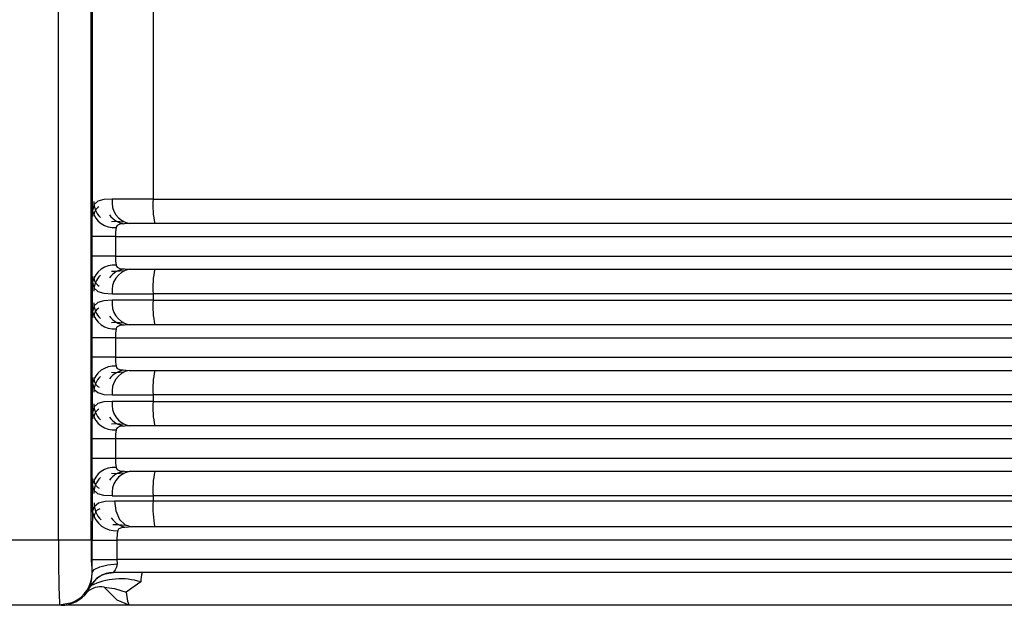
# Model space of a CAD drawing. Units: millimetres. Extents: x -2313 to 292, y -888 to 850.
# Drawn here: x -1505 to -1475, y 119 to 137 of the extents above; entities that cross this region are included whole.
import ezdxf

# ---------------------------------------------------------------- set-up
doc = ezdxf.new("R2010")
doc.units = ezdxf.units.MM

msp = doc.modelspace()

# ---------------------------------------------------------------- linework, layer by layer
for p, q in [((-1503.782, 121.3264), (-1503.782, 196.5564)), ((-1502.7854, 121.3264), (-1502.7854, 196.5564)), ((-1502.7425, 131.4182), (-1502.7425, 196.5564)), ((-1500.8864, 137.6996), (-1500.8864, 131.7764)), ((-1500.8864, 131.7764), (-1502.1387, 131.7764)), ((-1500.8864, 131.7764), (-1473.6313, 131.7764)), ((-1446.9185, 131.0264), (-1501.6155, 131.0264)), ((-1502.7526, 130.0264), (-1502.7526, 130.6265)), ((-1502.0405, 130.6264), (-1502.7526, 130.6264)), ((-1502.0405, 130.6264), (-1502.0405, 130.0264)), ((-1502.0405, 130.6264), (-1446.5165, 130.6264)), ((-1502.0405, 130.0264), (-1502.7526, 130.0264)), ((-1502.0405, 130.0264), (-1446.5165, 130.0264)), ((-1501.6155, 129.6264), (-1446.9185, 129.6264)), ((-1502.7425, 128.3182), (-1502.7425, 129.2347)), ((-1502.1387, 128.8764), (-1500.8864, 128.8764)), ((-1500.8864, 128.6764), (-1502.1387, 128.6764)), ((-1500.8864, 128.8764), (-1500.8864, 128.6764)), ((-1473.225, 128.8764), (-1500.8864, 128.8764)), ((-1500.8864, 128.6764), (-1473.225, 128.6764)), ((-1446.9185, 127.9264), (-1501.6155, 127.9264)), ((-1502.7526, 126.9264), (-1502.7526, 127.5265)), ((-1502.0405, 127.5264), (-1502.7526, 127.5264)), ((-1502.0405, 127.5264), (-1502.0405, 126.9264)), ((-1502.0405, 127.5264), (-1446.5165, 127.5264)), ((-1502.0405, 126.9264), (-1502.7526, 126.9264)), ((-1502.0405, 126.9264), (-1446.5165, 126.9264)), ((-1501.6155, 126.5264), (-1446.9185, 126.5264)), ((-1502.7425, 125.2182), (-1502.7425, 126.1347)), ((-1502.1387, 125.7764), (-1500.8864, 125.7764)), ((-1500.8864, 125.7764), (-1500.8864, 125.5764)), ((-1473.225, 125.7764), (-1500.8864, 125.7764)), ((-1500.8864, 125.5764), (-1502.1387, 125.5764)), ((-1500.8864, 125.5764), (-1473.225, 125.5764)), ((-1446.9185, 124.8264), (-1501.6155, 124.8264)), ((-1502.7526, 123.8264), (-1502.7526, 124.4265)), ((-1502.0405, 124.4264), (-1502.7526, 124.4264)), ((-1502.0405, 124.4264), (-1502.0405, 123.8264)), ((-1446.5165, 124.4264), (-1502.0405, 124.4264)), ((-1502.0405, 123.8264), (-1502.7526, 123.8264)), ((-1446.5165, 123.8264), (-1502.0405, 123.8264)), ((-1446.9185, 123.4264), (-1501.6155, 123.4264)), ((-1502.7425, 122.1852), (-1502.7425, 123.0347)), ((-1502.1387, 122.6764), (-1500.8864, 122.6764)), ((-1500.8864, 122.6764), (-1500.8864, 122.5264)), ((-1473.225, 122.6764), (-1500.8864, 122.6764)), ((-1502.0661, 122.5264), (-1500.8864, 122.5264)), ((-1500.8864, 122.5264), (-1473.225, 122.5264)), ((-1446.9207, 121.7264), (-1501.537, 121.7264)), ((-1503.782, 121.3264), (-1505.7855, 121.3264)), ((-1502.7854, 121.3264), (-1503.782, 121.3264)), ((-1502.7541, 120.7264), (-1502.7541, 121.3265)), ((-1502.7541, 121.3264), (-1501.9951, 121.3264)), ((-1501.9951, 121.3264), (-1501.9951, 120.7264)), ((-1446.5185, 121.3264), (-1501.9951, 121.3264)), ((-1502.7519, 120.3264), (-1502.7541, 120.7264)), ((-1502.7541, 120.7264), (-1501.9951, 120.7264)), ((-1501.9951, 120.7264), (-1501.9906, 120.5931)), ((-1446.5185, 120.7264), (-1501.9951, 120.7264)), ((-1502.7647, 120.1425), (-1502.7519, 120.3264)), ((-1502.7533, 120.3264), (-1502.7519, 120.3264)), ((-1502.3174, 120.2963), (-1502.1038, 120.3265)), ((-1502.1085, 120.328), (-1502.1008, 120.3264)), ((-1446.9125, 120.3264), (-1502.1008, 120.3264)), ((-1502.7945, 119.9197), (-1502.8223, 119.8847)), ((-1501.2593, 120.0407), (-1501.7107, 119.7333)), ((-1502.9055, 119.7296), (-1502.8223, 119.8847)), ((-1503.7528, 119.3264), (-1505.8262, 119.3264)), ((-1503.7074, 119.3264), (-1503.7528, 119.3264)), ((-1501.6176, 119.3264), (-1503.5485, 119.3264)), ((-1487.8611, 119.3264), (-1501.6176, 119.3264)), ((-1474.7757, 119.3264), (-1487.8611, 119.3264)), ((-1473.6036, 119.3264), (-1474.7757, 119.3264))]:
    msp.add_line(p, q)
at = {"flags": 128}
for points in [[(-1502.1387, 131.7764), (-1502.3949, 131.762), (-1502.5844, 131.7078), (-1502.6997, 131.5981), (-1502.7425, 131.4182)], [(-1502.7526, 130.6265), (-1502.75, 131.0528), (-1502.7425, 131.4182)], [(-1502.1632, 131.0908), (-1502.009, 131.0993), (-1501.8076, 131.0788)], [(-1502.0203, 130.9019), (-1502.0353, 130.7716), (-1502.0405, 130.6264)], [(-1501.6155, 131.0264), (-1501.9065, 131.0026), (-1501.9855, 130.9644), (-1502.0084, 130.9364), (-1502.0203, 130.9019)], [(-1502.7425, 129.2347), (-1502.75, 129.6), (-1502.7526, 130.0264)], [(-1502.0405, 130.0264), (-1502.0353, 129.8813), (-1502.0203, 129.751)], [(-1501.8033, 129.5742), (-1502.007, 129.553), (-1502.163, 129.561)], [(-1502.0203, 129.751), (-1502.0084, 129.7165), (-1501.9856, 129.6885), (-1501.9067, 129.6503), (-1501.6155, 129.6264)], [(-1502.7425, 129.2347), (-1502.6997, 129.0547), (-1502.5844, 128.945), (-1502.3949, 128.8909), (-1502.1387, 128.8764)], [(-1502.1387, 128.6764), (-1502.3949, 128.662), (-1502.5844, 128.6078), (-1502.6997, 128.4981), (-1502.7425, 128.3182)], [(-1502.7526, 127.5265), (-1502.75, 127.9528), (-1502.7425, 128.3182)], [(-1502.1632, 127.9907), (-1502.009, 127.9993), (-1501.8076, 127.9788)], [(-1502.0203, 127.8018), (-1502.0353, 127.6716), (-1502.0405, 127.5264)], [(-1501.6155, 127.9264), (-1501.9065, 127.9026), (-1501.9855, 127.8644), (-1502.0084, 127.8364), (-1502.0203, 127.8018)], [(-1502.7425, 126.1347), (-1502.75, 126.5), (-1502.7526, 126.9264)], [(-1502.0405, 126.9264), (-1502.0353, 126.7813), (-1502.0203, 126.651)], [(-1502.0203, 126.651), (-1502.0084, 126.6165), (-1501.9856, 126.5885), (-1501.9067, 126.5503), (-1501.6155, 126.5264)], [(-1501.8033, 126.4742), (-1502.007, 126.453), (-1502.163, 126.461)], [(-1502.7425, 126.1347), (-1502.6997, 125.9547), (-1502.5844, 125.845), (-1502.3949, 125.7909), (-1502.1387, 125.7764)], [(-1502.1387, 125.5764), (-1502.3949, 125.562), (-1502.5844, 125.5078), (-1502.6997, 125.3981), (-1502.7425, 125.2182)], [(-1502.7526, 124.4265), (-1502.75, 124.8528), (-1502.7425, 125.2182)], [(-1502.1632, 124.8908), (-1502.009, 124.8993), (-1501.8076, 124.8788)], [(-1501.6155, 124.8264), (-1501.9065, 124.8026), (-1501.9855, 124.7644), (-1502.0084, 124.7364), (-1502.0203, 124.7019)], [(-1502.0203, 124.7019), (-1502.0353, 124.5716), (-1502.0405, 124.4264)], [(-1502.7425, 123.0347), (-1502.75, 123.4), (-1502.7526, 123.8264)], [(-1502.0405, 123.8264), (-1502.0353, 123.6813), (-1502.0203, 123.551)], [(-1502.0203, 123.551), (-1502.0084, 123.5165), (-1501.9856, 123.4885), (-1501.9067, 123.4503), (-1501.6155, 123.4264)], [(-1501.8033, 123.3742), (-1502.007, 123.353), (-1502.163, 123.361)], [(-1502.1387, 122.6764), (-1502.3949, 122.6909), (-1502.5844, 122.745), (-1502.6997, 122.8547), (-1502.7425, 123.0347)], [(-1502.7425, 122.1852), (-1502.6936, 122.3589), (-1502.563, 122.4631), (-1502.3506, 122.5134), (-1502.0661, 122.5264)], [(-1502.0661, 122.5264), (-1502.0258, 122.2203), (-1501.9111, 121.9608), (-1501.7395, 121.7873), (-1501.537, 121.7264)], [(-1502.1178, 121.8011), (-1501.9469, 121.8051), (-1501.7264, 121.7821)], [(-1501.537, 121.7264), (-1501.8491, 121.7053), (-1501.934, 121.6706), (-1501.9586, 121.6448), (-1501.9715, 121.6127)], [(-1502.7519, 120.3264), (-1502.6922, 120.4206), (-1502.523, 120.508), (-1502.2695, 120.5687), (-1501.9906, 120.5931)], [(-1501.9906, 120.5931), (-1501.9931, 120.5415), (-1502.0065, 120.4902), (-1502.0496, 120.4107), (-1502.0928, 120.3553), (-1502.1061, 120.3371), (-1502.1085, 120.328)], [(-1502.1008, 120.3264), (-1502.3042, 120.2999), (-1502.3168, 120.2947)], [(-1502.3836, 119.8809), (-1502.071, 119.8367), (-1501.7107, 119.7333)], [(-1501.6175, 119.3265), (-1501.9905, 119.4871), (-1502.3836, 119.8809)], [(-1501.7107, 119.7333), (-1501.672, 119.4554), (-1501.6175, 119.3264)], [(-1503.3366, 119.4251), (-1503.3704, 119.4026), (-1503.7528, 119.3264)]]:
    msp.add_lwpolyline(points, dxfattribs=at)
for centre, radius, start, end in [((-1502.0467, 131.6838), 0.6547, 178.79591, 225.96826), ((-1501.4776, 131.6802), 0.6681, 171.71683, 258.0841), ((-1498.2211, 131.5899), 2.6718, 175.99621, 192.17429), ((-1502.0837, 131.5764), 0.6775, 193.49835, 275.37012), ((-1502.3986, 131.2785), 0.3011, 119.20608, 185.78881), ((-1501.6908, 131.6639), 0.6492, 215.27844, 262.2036), ((-1502.0842, 129.0772), 0.6768, 84.5784, 166.55173), ((-1501.6904, 128.9924), 0.6457, 97.7844, 144.83442), ((-1501.4776, 128.9727), 0.6681, 101.91661, 188.28246), ((-1498.221, 129.063), 2.6719, 167.82594, 184.00355), ((-1502.0454, 128.9681), 0.6556, 134.06249, 181.19713), ((-1502.4, 129.3741), 0.2997, 174.12539, 241.36557), ((-1501.4776, 128.5802), 0.6682, 171.71711, 258.08275), ((-1498.2209, 128.4899), 2.6719, 175.9965, 192.17385), ((-1502.0467, 128.5838), 0.6548, 178.79708, 225.96709), ((-1502.3986, 128.1785), 0.301, 119.20187, 185.79064), ((-1502.0842, 128.4757), 0.6769, 193.45055, 275.41932), ((-1501.6907, 128.564), 0.6493, 215.28517, 262.19687), ((-1502.0842, 125.9772), 0.6769, 84.58068, 166.54945), ((-1502.0454, 125.8681), 0.6556, 134.06399, 181.19563), ((-1502.4, 126.2741), 0.2997, 174.12534, 241.36801), ((-1501.6903, 125.8923), 0.6458, 97.78928, 144.82953), ((-1501.4775, 125.8727), 0.6682, 101.91845, 188.28168), ((-1498.2208, 125.963), 2.6721, 167.82652, 184.00313), ((-1502.0467, 125.4838), 0.6547, 178.79591, 225.96826), ((-1502.3986, 125.0785), 0.3011, 119.20608, 185.78881), ((-1501.4776, 125.4802), 0.6681, 171.71683, 258.0841), ((-1498.2211, 125.3899), 2.6718, 175.99621, 192.17429), ((-1502.0842, 125.3757), 0.6768, 193.44827, 275.4216), ((-1501.6908, 125.4639), 0.6492, 215.27844, 262.2036), ((-1502.0842, 122.8772), 0.6768, 84.5784, 166.55173), ((-1502.0453, 122.7681), 0.6557, 134.06523, 181.19562), ((-1501.6904, 122.7924), 0.6457, 97.7844, 144.83442), ((-1501.4776, 122.7727), 0.6681, 101.91661, 188.28246), ((-1498.221, 122.863), 2.6719, 167.82594, 184.00355), ((-1502.4, 123.1741), 0.2997, 174.12356, 241.36979), ((-1501.9773, 122.4525), 0.7183, 178.89218, 225.32898), ((-1498.0435, 122.3274), 2.8498, 175.99601, 192.17462), ((-1476.2657, 121.3975), 26.4885, 178.29595, 180.15347), ((-1502.0321, 122.3365), 0.7264, 192.0223, 274.78272), ((-1502.4179, 122.0262), 0.2789, 111.36543, 186.03899), ((-1501.617, 122.3779), 0.663, 214.09946, 261.95102), ((-1500.4805, 121.3458), 1.5147, 169.85231, 180.73395), ((-1471.2844, 120.7994), 32.5019, 179.07087, 182.5975), ((-1494.9622, 121.0764), 7.8271, 178.17157, 185.49853), ((-1503.7277, 120.3176), 0.9744, 293.66588, 0.52177), ((-1502.1067, 119.5289), 0.7992, 90.12893, 153.56267), ((-1502.1091, 119.5384), 0.7843, 105.35867, 150.91362), ((-1500.5153, 120.082), 0.7452, 160.85074, 183.17552), ((-1504.293, 120.349), 1.5422, 342.4787, 352.30417), ((-1501.8788, 118.1019), 2.0354, 72.28064, 116.73786), ((-1503.7075, 120.3257), 0.9993, 270.00321, 323.37363), ((-1502.5005, 119.3083), 0.5843, 78.4621, 133.87696)]:
    msp.add_arc(centre, radius, start, end)

doc.saveas('drawing.dxf')
